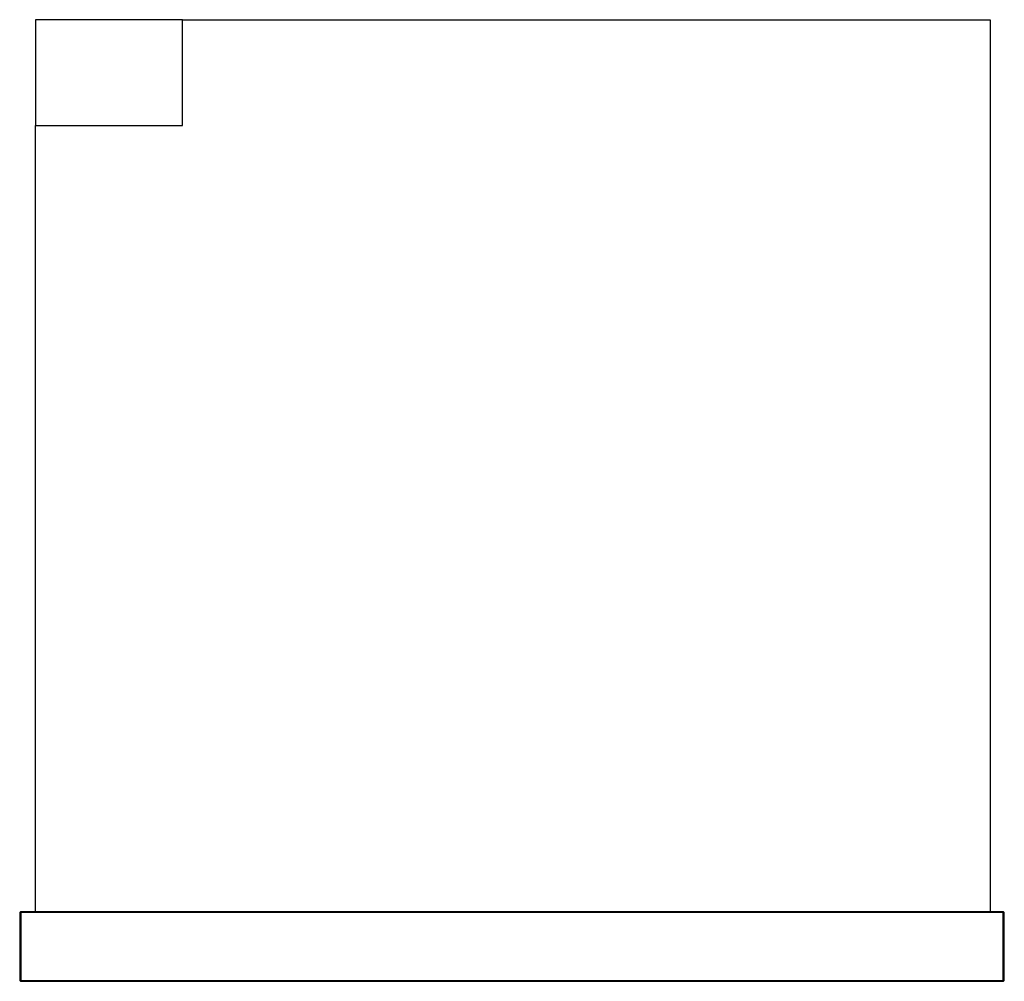
# Model space of a CAD drawing. Units: inches. Extents: x 0 to 23.9, y -23.3 to 0.
import ezdxf

# ---------------------------------------------------------------- set-up
doc = ezdxf.new("R2010")
doc.units = ezdxf.units.IN
doc.header["$MEASUREMENT"] = 0
doc.layers.add('_IDW_BlockReferenceLayer', color=7, linetype='Continuous', true_color=0xffffff)

msp = doc.modelspace()

# ---------------------------------------------------------------- linework, layer by layer
at = {"layer": '_IDW_BlockReferenceLayer', "color": 7, "true_color": 0xffffff}
for points in [[(3.944, 0, 0), (0.381, 0, 0)], [(0.381, 0, 0), (0.381, -2.562, 0)], [(3.944, 0, 0), (5.987, 0, 0), (17.964, 0, 0), (20.033, 0, 0), (23.533, 0, 0)], [(3.944, -2.562, 0), (3.944, 0, 0)], [(23.533, 0, 0), (23.533, -2.562, 0), (23.533, -21.625, 0)], [(0.381, -21.625, 0), (0.381, -2.562, 0)], [(0.381, -2.562, 0), (3.944, -2.562, 0)], [(0.381, -21.625, 0), (0.12, -21.625, 0), (0.081, -21.625, 0), (0.058, -21.625, 0), (0.05, -21.625, 0), (0.022, -21.631, 0), (0.006, -21.647, 0), (0, -21.675, 0), (0, -23.263, 0), (0.006, -23.29, 0), (0.022, -23.307, 0), (0.05, -23.312, 0), (0.058, -23.312, 0), (0.081, -23.312, 0), (0.12, -23.312, 0), (1.805, -23.312, 0), (1.988, -23.312, 0)], [(0.013, -21.647, 0), (0.006, -21.647, 0)], [(0.013, -23.29, 0), (0.008, -23.263, 0), (0.008, -21.675, 0), (0.013, -21.647, 0)], [(0.009, -21.638, 0), (0.019, -21.628, 0)], [(0.03, -21.631, 0), (0.013, -21.647, 0)], [(0.037, -21.647, 0), (0.013, -21.647, 0)], [(0.381, -21.625, 0), (0.036, -21.625, 0), (0.019, -21.628, 0)], [(0.026, -21.628, 0), (0.019, -21.628, 0)], [(0.022, -21.631, 0), (0.03, -21.631, 0)], [(0.023, -21.63, 0), (0.026, -21.628, 0)], [(0.035, -21.628, 0), (0.026, -21.628, 0)], [(0.03, -21.631, 0), (0.053, -21.631, 0)], [(0.037, -21.647, 0), (0.031, -21.675, 0), (0.031, -23.263, 0), (0.037, -23.29, 0)], [(0.037, -21.647, 0), (0.053, -21.631, 0)], [(23.838, -21.647, 0), (23.799, -21.647, 0), (22.326, -21.647, 0), (21.886, -21.647, 0), (11.938, -21.647, 0), (2.038, -21.647, 0), (1.709, -21.647, 0), (0.076, -21.647, 0), (0.037, -21.647, 0)], [(0.053, -21.631, 0), (0.092, -21.631, 0), (1.709, -21.631, 0), (2.038, -21.631, 0), (11.938, -21.631, 0), (21.886, -21.631, 0), (22.326, -21.631, 0), (23.783, -21.631, 0), (23.822, -21.631, 0)], [(2.038, -21.625, 0), (0.381, -21.625, 0)], [(21.886, -21.625, 0), (11.938, -21.625, 0), (2.038, -21.625, 0)], [(23.533, -21.625, 0), (21.886, -21.625, 0)], [(21.937, -23.312, 0), (22.066, -23.312, 0), (23.755, -23.312, 0), (23.794, -23.312, 0), (23.817, -23.312, 0), (23.825, -23.312, 0), (23.853, -23.307, 0), (23.869, -23.29, 0), (23.875, -23.263, 0), (23.875, -21.675, 0)], [(23.875, -21.675, 0), (23.869, -21.647, 0), (23.853, -21.631, 0), (23.825, -21.625, 0), (23.817, -21.625, 0), (23.794, -21.625, 0), (23.755, -21.625, 0), (23.533, -21.625, 0)], [(23.856, -21.628, 0), (23.839, -21.625, 0), (23.533, -21.625, 0)], [(23.845, -21.631, 0), (23.822, -21.631, 0)], [(23.838, -21.647, 0), (23.822, -21.631, 0)], [(23.862, -21.647, 0), (23.838, -21.647, 0)], [(23.838, -23.29, 0), (23.844, -23.263, 0), (23.844, -21.675, 0), (23.838, -21.647, 0)], [(23.849, -21.628, 0), (23.84, -21.628, 0)], [(23.862, -21.647, 0), (23.845, -21.631, 0)], [(23.852, -21.63, 0), (23.849, -21.628, 0)], [(23.866, -21.638, 0), (23.856, -21.628, 0)], [(23.862, -21.647, 0), (23.867, -21.675, 0), (23.867, -23.263, 0), (23.862, -23.29, 0)], [(23.868, -21.645, 0), (23.866, -21.638, 0)], [(0.03, -23.307, 0), (0.013, -23.29, 0)], [(0.013, -23.29, 0), (0.037, -23.29, 0)], [(0.03, -23.307, 0), (0.022, -23.307, 0)], [(0.053, -23.307, 0), (0.03, -23.307, 0)], [(0.053, -23.307, 0), (0.037, -23.29, 0)], [(0.037, -23.29, 0), (0.076, -23.29, 0), (1.712, -23.29, 0), (2.038, -23.29, 0), (11.938, -23.29, 0), (21.886, -23.29, 0), (22.323, -23.29, 0), (23.799, -23.29, 0), (23.838, -23.29, 0)], [(23.822, -23.307, 0), (23.783, -23.307, 0), (22.315, -23.307, 0), (21.886, -23.307, 0), (11.938, -23.307, 0), (2.038, -23.307, 0), (1.72, -23.307, 0), (0.092, -23.307, 0), (0.053, -23.307, 0)], [(1.988, -23.312, 0), (2.003, -23.312, 0), (2.022, -23.312, 0), (2.053, -23.312, 0), (11.938, -23.312, 0)], [(11.938, -23.312, 0), (21.886, -23.312, 0)], [(21.886, -23.312, 0), (21.903, -23.312, 0), (21.922, -23.312, 0), (21.937, -23.312, 0)], [(23.822, -23.307, 0), (23.838, -23.29, 0)], [(23.845, -23.307, 0), (23.822, -23.307, 0)], [(23.838, -23.29, 0), (23.862, -23.29, 0)], [(23.845, -23.307, 0), (23.862, -23.29, 0)], [(23.853, -23.307, 0), (23.845, -23.307, 0)], [(23.862, -23.29, 0), (23.869, -23.29, 0)]]:
    msp.add_polyline3d(points, dxfattribs=at)
for points in [[(23.845, -21.631, 0), (23.853, -21.631, 0)], [(23.862, -21.647, 0), (23.869, -21.647, 0)], [(0.013, -23.29, 0), (0.006, -23.29, 0)]]:
    msp.add_polyline3d(points, close=True, dxfattribs=at)

doc.saveas('drawing.dxf')
